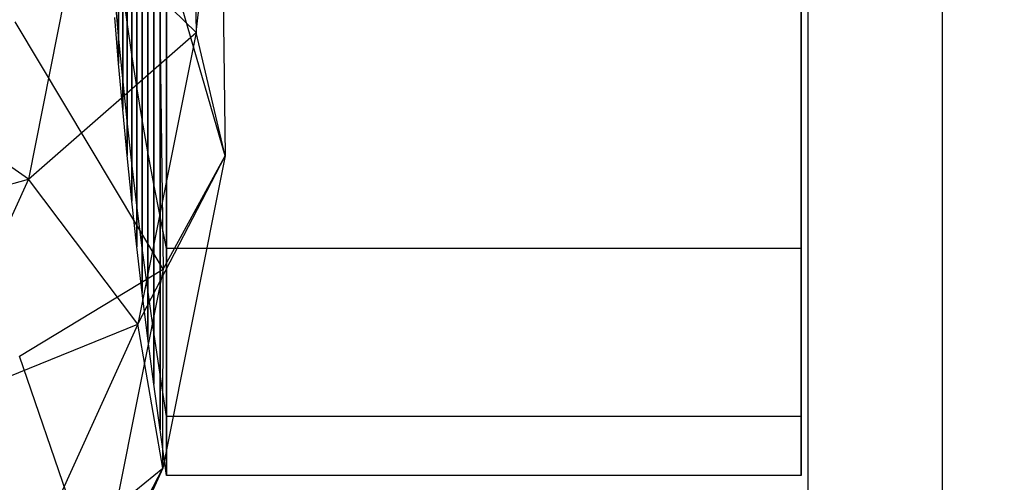
# Model space of a CAD drawing. Extents: x -638 to 4014, y -1938 to 2330.
# Drawn here: x 739 to 753, y 279 to 286 of the extents above; entities that cross this region are included whole.
import ezdxf

# ---------------------------------------------------------------- set-up
doc = ezdxf.new("R2010")
doc.units = 0
doc.layers.get('0').update_dxf_attribs({"linetype": 'CONTINUOUS'})
doc.layers.add('1', color=7, linetype='CONTINUOUS')
doc.layers.add('EINBETONIERTE_PFOSTEN_MIT_', color=4, linetype='CONTINUOUS')
doc.dimstyles.get("Standard").update_dxf_attribs({"dimtxt": 0.18, "dimasz": 0.18, "dimexe": 0.18, "dimexo": 0.0625, "dimgap": 0.09, "dimtad": 0, "dimtih": 1, "dimtoh": 1, "dimzin": 0, "dimcen": 0.09, "dimazin": 3, "dimtfac": 1, "dimtofl": 0, "dimtmove": 0, "dimatfit": 3})

# ---------------------------------------------------------------- blocks, each defined once
blk = doc.blocks.new('DIMENSION1')
at = {"layer": 'EINBETONIERTE_PFOSTEN_MIT_', "color": 3}
for p, q in [((-437.494641, 2255.058522), (-362.494641, 2330.058522)), ((3362.505359, 2255.058522), (3437.505359, 2330.058522)), ((-399.994641, 2292.558522), (1435.278451, 2292.558522)), ((1871.432297, 2292.558522), (3400.005359, 2292.558522))]:
    blk.add_line(p, q, dxfattribs=at)
at = {"layer": 'EINBETONIERTE_PFOSTEN_MIT_', "color": 4}
for p, q in [((-399.994641, 1925), (-399.994641, 2330.058522)), ((3400.005359, 1925), (3400.005359, 2330.058522))]:
    blk.add_line(p, q, dxfattribs=at)
at = {"layer": 'EINBETONIERTE_PFOSTEN_MIT_', "width": 0.6}
blk.add_text('3,80_m', height=4, dxfattribs=at).set_placement((1445.663066, 2237.847286))
blk = doc.blocks.new('DIMENSION2')
at = {"layer": 'EINBETONIERTE_PFOSTEN_MIT_', "color": 3}
for p, q in [((3983.302423, 1862.5), (3908.302423, 1937.5)), ((3945.802423, 230.159399), (3945.802423, 1900)), ((3945.802423, -1900), (3945.802423, -205.994447)), ((3983.302423, -1937.5), (3908.302423, -1862.5))]:
    blk.add_line(p, q, dxfattribs=at)
at = {"layer": 'EINBETONIERTE_PFOSTEN_MIT_', "color": 4}
for p, q in [((3425.005359, 1900), (3983.302423, 1900)), ((3425.005359, -1900), (3983.302423, -1900))]:
    blk.add_line(p, q, dxfattribs=at)
at = {"layer": 'EINBETONIERTE_PFOSTEN_MIT_', "width": 0.6}
blk.add_text('3,80_m', height=4, rotation=90, dxfattribs=at).set_placement((4012.484663, -195.609832))
blk = doc.blocks.new('DIMENSION3')
at = {"color": 4}
for p, q in [((0.005383, 124.999285), (0.005383, 680.886168)), ((3000.005383, 125.002477), (3000.005383, 680.886168))]:
    blk.add_line(p, q, dxfattribs=at)
at = {"color": 3}
for p, q in [((73.865964, 656.409781), (0.005383, 643.386168)), ((73.865964, 630.362555), (73.865964, 656.409781)), ((3000.005383, 643.386168), (2926.144801, 656.409781)), ((2926.144801, 656.409781), (2926.144801, 630.362555)), ((0.005383, 643.386168), (1455.529357, 643.386168)), ((0.005383, 643.386168), (73.865964, 630.362555)), ((1707.529357, 643.386168), (3000.005383, 643.386168)), ((2926.144801, 630.362555), (3000.005383, 643.386168))]:
    blk.add_line(p, q, dxfattribs=at)
at = {"width": 0.6}
blk.add_text('3000', height=3, dxfattribs=at).set_placement((1461.529357, 596.187595))
blk = doc.blocks.new('DIMENSION8')
at = {"color": 4}
for p, q in [((3400.005359, 1775), (3400.005359, 605.886168)), ((3000.005383, 125.002477), (3000.005383, 680.886168))]:
    blk.add_line(p, q, dxfattribs=at)
at = {"color": 3}
for p, q in [((3073.865964, 656.409781), (3000.005383, 643.386168)), ((3073.865964, 630.362555), (3073.865964, 656.409781)), ((3400.005359, 643.386168), (3326.144777, 656.409781)), ((3326.144777, 656.409781), (3326.144777, 630.362555)), ((3000.005383, 643.386168), (3105.505371, 643.386168)), ((3000.005383, 643.386168), (3073.865964, 630.362555)), ((3294.505371, 643.386168), (3400.005359, 643.386168)), ((3326.144777, 630.362555), (3400.005359, 643.386168))]:
    blk.add_line(p, q, dxfattribs=at)
at = {"width": 0.6}
blk.add_text('400', height=3, dxfattribs=at).set_placement((3110.005371, 628.386168))
blk = doc.blocks.new('DIMENSION9')
at = {"color": 4}
for p, q in [((3525.005359, 1900), (3708.281127, 1900)), ((3125.005383, 0.002477), (3708.281127, 0.002477))]:
    blk.add_line(p, q, dxfattribs=at)
at = {"color": 3}
for p, q in [((3670.781127, 1900), (3657.757514, 1826.139419)), ((3670.781127, 1119.704711), (3670.781127, 1900)), ((3683.80474, 1826.139419), (3670.781127, 1900)), ((3657.757514, 1826.139419), (3683.80474, 1826.139419)), ((3670.781127, 0.002477), (3670.781127, 867.704711)), ((3657.757514, 73.863058), (3670.781127, 0.002477)), ((3683.80474, 73.863058), (3657.757514, 73.863058)), ((3670.781127, 0.002477), (3683.80474, 73.863058))]:
    blk.add_line(p, q, dxfattribs=at)
at = {"width": 0.6}
blk.add_text('1900', height=3, rotation=90, dxfattribs=at).set_placement((3717.963941, 873.704711))

msp = doc.modelspace()

# ---------------------------------------------------------------- linework, layer by layer
at = {"color": 0}
for p, q in [((749.791403, 329.367399, 550.807412), (749.791403, -320.632601, 550.807412)), ((751.694415, 329.367399, 560.374497), (751.694415, -320.632601, 560.374497)), ((751.694415, 329.367399, 541.240326), (751.694415, -320.632601, 541.240326)), ((741.05221, 289.771505, 552.020957), (741.111437, 285.342548, 554.469927)), ((741.111437, 285.342548, 554.469927), (741.461265, 288.342044, 549.050829)), ((741.461265, 288.342044, 549.050829), (741.524739, 283.595479, 551.675419)), ((740.13408, 287.585663, 555.78316), (740.13408, 285.491575, 554.383935)), ((740.13408, 285.491575, 545.255469), (740.13408, 287.585663, 543.856244)), ((740.201484, 287.336615, 556.384416), (740.201484, 285.031394, 554.844116)), ((740.201484, 285.031394, 544.795288), (740.201484, 287.336615, 543.254988)), ((740.273084, 287.087738, 556.985257), (740.273084, 284.57153, 555.30398)), ((740.273084, 284.57153, 544.335424), (740.273084, 287.087738, 542.654147)), ((739.469076, 286.958538, 556.870844), (738.733036, 283.263979, 559.365156)), ((741.111437, 285.342548, 554.469927), (739.469076, 286.958538, 556.870844)), ((749.69391, 286.873828, 553.001683), (749.69391, 282.277634, 557.597877)), ((749.69391, 286.873828, 546.637722), (749.69391, 282.277634, 542.041527)), ((740.348877, 286.839044, 557.585659), (740.348877, 284.112002, 555.763508)), ((740.348877, 284.112002, 543.875896), (740.348877, 286.839044, 542.053745)), ((740.581095, 286.8414, 546.2265), (740.64606, 281.983305, 548.91276)), ((741.524739, 283.595479, 551.675419), (740.581095, 286.8414, 546.2265)), ((740.428859, 286.590541, 558.185597), (740.428859, 283.652829, 556.222681)), ((740.428859, 283.652829, 543.416723), (740.428859, 286.590541, 541.453807)), ((740.01187, 286.412811, 553.462699), (740.01187, 285.296003, 551.791278)), ((740.01187, 285.296003, 547.848126), (740.01187, 286.412811, 546.176705)), ((740.513028, 286.342241, 558.785046), (740.513028, 283.194031, 556.681479)), ((740.513028, 283.194031, 542.957925), (740.513028, 286.342241, 540.854358)), ((740.60138, 286.094154, 559.383981), (740.60138, 282.735626, 557.139884)), ((740.60138, 282.735626, 542.49952), (740.60138, 286.094154, 540.255423)), ((740.01187, 285.296003, 551.791278), (739.957069, 285.89835, 551.541778)), ((740.01187, 285.296003, 547.848126), (739.957069, 285.89835, 548.097627)), ((740.13408, 285.491575, 554.383935), (740.070875, 285.952053, 553.923457)), ((740.070875, 285.952053, 553.923457), (740.070875, 284.693994, 552.040638)), ((740.13408, 285.491575, 545.255469), (740.070875, 285.952053, 545.715947)), ((740.070875, 284.693994, 547.598766), (740.070875, 285.952053, 545.715947)), ((749.69391, 285.89835, 551.541778), (749.69391, 279.893133, 554.02922)), ((749.69391, 285.89835, 548.097627), (749.69391, 279.893133, 545.610184)), ((740.69391, 285.84629, 559.982377), (740.69391, 282.277634, 557.597877)), ((740.69391, 282.277634, 542.041527), (740.69391, 285.84629, 539.657027)), ((749.69391, 285.84629, 559.982377), (749.69391, 282.277634, 557.597877)), ((749.69391, 282.277634, 542.041527), (749.69391, 285.84629, 539.657027)), ((740.64606, 281.983305, 548.91276), (738.545697, 285.498031, 543.977948)), ((740.01187, 284.903832, 549.819702), (739.957069, 285.555808, 549.819702)), ((740.201484, 285.031394, 554.844116), (740.13408, 285.491575, 554.383935)), ((740.13408, 285.491575, 554.383935), (740.13408, 284.09235, 552.289847)), ((740.201484, 285.031394, 544.795288), (740.13408, 285.491575, 545.255469)), ((740.13408, 284.09235, 547.349557), (740.13408, 285.491575, 545.255469)), ((749.69391, 285.555808, 549.819702), (749.69391, 279.055808, 549.819702)), ((738.733036, 283.263979, 559.365156), (741.111437, 285.342548, 554.469927)), ((741.111437, 285.342548, 554.469927), (740.286905, 281.203801, 557.264124)), ((741.524739, 283.595479, 551.675419), (741.111437, 285.342548, 554.469927)), ((740.070875, 284.693994, 552.040638), (740.01187, 285.296003, 551.791278)), ((740.01187, 285.296003, 551.791278), (740.01187, 284.903832, 549.819702)), ((740.070875, 284.693994, 547.598766), (740.01187, 285.296003, 547.848126)), ((740.01187, 284.903832, 549.819702), (740.01187, 285.296003, 547.848126)), ((738.733036, 283.263979, 559.365156), (736.216034, 285.026825, 560.653225)), ((740.273084, 284.57153, 555.30398), (740.201484, 285.031394, 554.844116)), ((740.201484, 285.031394, 554.844116), (740.201484, 283.491095, 552.538895)), ((740.273084, 284.57153, 544.335424), (740.201484, 285.031394, 544.795288)), ((740.201484, 283.491095, 547.100509), (740.201484, 285.031394, 544.795288)), ((740.070875, 284.252223, 549.819702), (740.01187, 284.903832, 549.819702)), ((740.13408, 284.09235, 552.289847), (740.070875, 284.693994, 552.040638)), ((740.070875, 284.693994, 552.040638), (740.070875, 284.252223, 549.819702)), ((740.13408, 284.09235, 547.349557), (740.070875, 284.693994, 547.598766)), ((740.070875, 284.252223, 549.819702), (740.070875, 284.693994, 547.598766)), ((740.348877, 284.112002, 555.763508), (740.273084, 284.57153, 555.30398)), ((740.273084, 284.57153, 555.30398), (740.273084, 282.890253, 552.787772)), ((740.348877, 284.112002, 543.875896), (740.273084, 284.57153, 544.335424)), ((740.273084, 282.890253, 546.851632), (740.273084, 284.57153, 544.335424)), ((740.13408, 283.601007, 549.819702), (740.070875, 284.252223, 549.819702)), ((740.201484, 283.491095, 552.538895), (740.13408, 284.09235, 552.289847)), ((740.13408, 284.09235, 552.289847), (740.13408, 283.601007, 549.819702)), ((740.201484, 283.491095, 547.100509), (740.13408, 284.09235, 547.349557)), ((740.13408, 283.601007, 549.819702), (740.13408, 284.09235, 547.349557)), ((740.428859, 283.652829, 556.222681), (740.348877, 284.112002, 555.763508)), ((740.348877, 284.112002, 555.763508), (740.348877, 282.289851, 553.036467)), ((740.428859, 283.652829, 543.416723), (740.348877, 284.112002, 543.875896)), ((740.348877, 282.289851, 546.602937), (740.348877, 284.112002, 543.875896)), ((740.201484, 282.950213, 549.819702), (740.13408, 283.601007, 549.819702)), ((740.286905, 281.203801, 557.264124), (741.524739, 283.595479, 551.675419)), ((740.513028, 283.194031, 556.681479), (740.428859, 283.652829, 556.222681)), ((740.428859, 283.652829, 556.222681), (740.428859, 281.689913, 553.284969)), ((740.513028, 283.194031, 542.957925), (740.428859, 283.652829, 543.416723)), ((740.428859, 281.689913, 546.354435), (740.428859, 283.652829, 543.416723)), ((741.524739, 283.595479, 551.675419), (740.641078, 279.159935, 554.669994)), ((740.64606, 281.983305, 548.91276), (741.524739, 283.595479, 551.675419)), ((740.273084, 282.890253, 552.787772), (740.201484, 283.491095, 552.538895)), ((740.201484, 283.491095, 552.538895), (740.201484, 282.950213, 549.819702)), ((740.273084, 282.890253, 546.851632), (740.201484, 283.491095, 547.100509)), ((740.201484, 282.950213, 549.819702), (740.201484, 283.491095, 547.100509)), ((734.931625, 282.20039, 562.976008), (738.733036, 283.263979, 559.365156)), ((738.733036, 283.263979, 559.365156), (737.236373, 279.970463, 562.071788)), ((740.286905, 281.203801, 557.264124), (738.733036, 283.263979, 559.365156)), ((740.60138, 282.735626, 557.139884), (740.513028, 283.194031, 556.681479)), ((740.513028, 283.194031, 556.681479), (740.513028, 281.090464, 553.533269)), ((740.60138, 282.735626, 542.49952), (740.513028, 283.194031, 542.957925)), ((740.513028, 281.090464, 546.106135), (740.513028, 283.194031, 542.957925)), ((740.273084, 282.299868, 549.819702), (740.201484, 282.950213, 549.819702)), ((740.348877, 282.289851, 553.036467), (740.273084, 282.890253, 552.787772)), ((740.273084, 282.890253, 552.787772), (740.273084, 282.299868, 549.819702)), ((740.348877, 282.289851, 546.602937), (740.273084, 282.890253, 546.851632)), ((740.273084, 282.299868, 549.819702), (740.273084, 282.890253, 546.851632)), ((740.69391, 282.277634, 557.597877), (740.60138, 282.735626, 557.139884)), ((740.60138, 282.735626, 557.139884), (740.60138, 280.491529, 553.781356)), ((740.69391, 282.277634, 542.041527), (740.60138, 282.735626, 542.49952)), ((740.60138, 280.491529, 545.858048), (740.60138, 282.735626, 542.49952)), ((740.348877, 281.649997, 549.819702), (740.273084, 282.299868, 549.819702)), ((740.428859, 281.689913, 553.284969), (740.348877, 282.289851, 553.036467)), ((740.348877, 282.289851, 553.036467), (740.348877, 281.649997, 549.819702)), ((740.428859, 281.689913, 546.354435), (740.348877, 282.289851, 546.602937)), ((740.348877, 281.649997, 549.819702), (740.348877, 282.289851, 546.602937)), ((749.69391, 282.277634, 557.597877), (740.69391, 282.277634, 557.597877)), ((740.69391, 282.277634, 557.597877), (740.69391, 279.893133, 554.02922)), ((740.69391, 279.893133, 545.610184), (740.69391, 282.277634, 542.041527)), ((749.69391, 282.277634, 542.041527), (740.69391, 282.277634, 542.041527)), ((749.69391, 282.277634, 557.597877), (749.69391, 279.893133, 554.02922)), ((749.69391, 279.893133, 545.610184), (749.69391, 282.277634, 542.041527)), ((738.609171, 280.751465, 546.602538), (740.64606, 281.983305, 548.91276)), ((740.64606, 281.983305, 548.91276), (739.741636, 277.443539, 551.977697)), ((740.641078, 279.159935, 554.669994), (740.64606, 281.983305, 548.91276)), ((740.428859, 281.000629, 549.819702), (740.348877, 281.649997, 549.819702)), ((740.513028, 281.090464, 553.533269), (740.428859, 281.689913, 553.284969)), ((740.428859, 281.689913, 553.284969), (740.428859, 281.000629, 549.819702)), ((740.513028, 281.090464, 546.106135), (740.428859, 281.689913, 546.354435)), ((740.428859, 281.000629, 549.819702), (740.428859, 281.689913, 546.354435)), ((737.236373, 279.970463, 562.071788), (740.286905, 281.203801, 557.264124)), ((740.286905, 281.203801, 557.264124), (738.610301, 277.514313, 560.296169)), ((740.641078, 279.159935, 554.669994), (740.286905, 281.203801, 557.264124)), ((740.513028, 280.35179, 549.819702), (740.428859, 281.000629, 549.819702)), ((740.60138, 280.491529, 553.781356), (740.513028, 281.090464, 553.533269)), ((740.513028, 281.090464, 553.533269), (740.513028, 280.35179, 549.819702)), ((740.60138, 280.491529, 545.858048), (740.513028, 281.090464, 546.106135)), ((740.513028, 280.35179, 549.819702), (740.513028, 281.090464, 546.106135)), ((739.741636, 277.443539, 551.977697), (738.609171, 280.751465, 546.602538)), ((740.69391, 279.893133, 554.02922), (740.60138, 280.491529, 553.781356)), ((740.60138, 280.491529, 553.781356), (740.60138, 279.703507, 549.819702)), ((740.69391, 279.893133, 545.610184), (740.60138, 280.491529, 545.858048)), ((740.60138, 279.703507, 549.819702), (740.60138, 280.491529, 545.858048)), ((740.60138, 279.703507, 549.819702), (740.513028, 280.35179, 549.819702)), ((749.69391, 279.893133, 554.02922), (740.69391, 279.893133, 554.02922)), ((740.69391, 279.893133, 554.02922), (740.69391, 279.055808, 549.819702)), ((740.69391, 279.055808, 549.819702), (740.69391, 279.893133, 545.610184)), ((749.69391, 279.893133, 545.610184), (740.69391, 279.893133, 545.610184)), ((749.69391, 279.893133, 554.02922), (749.69391, 279.055808, 549.819702)), ((749.69391, 279.055808, 549.819702), (749.69391, 279.893133, 545.610184)), ((740.69391, 279.055808, 549.819702), (740.60138, 279.703507, 549.819702)), ((738.610301, 277.514313, 560.296169), (740.641078, 279.159935, 554.669994)), ((740.641078, 279.159935, 554.669994), (738.844242, 275.205867, 557.919473)), ((739.741636, 277.443539, 551.977697), (740.641078, 279.159935, 554.669994)), ((749.69391, 279.055808, 549.819702), (740.69391, 279.055808, 549.819702))]:
    msp.add_line(p, q, dxfattribs=at)

# ---------------------------------------------------------------- dimensions: what is measured, and where the dimension line sits
at = {"layer": '1'}
for picture in ['DIMENSION1', 'DIMENSION2', 'DIMENSION9', 'DIMENSION8', 'DIMENSION3']:
    dim = msp.add_linear_dim(base=(0, 0), p1=(0, 0), p2=(0, 0), dimstyle='STANDARD', dxfattribs=at)
    dim.commit()
    dim.dimension.update_dxf_attribs({"geometry": picture, "text_midpoint": (0, 0)})

doc.saveas('drawing.dxf')
